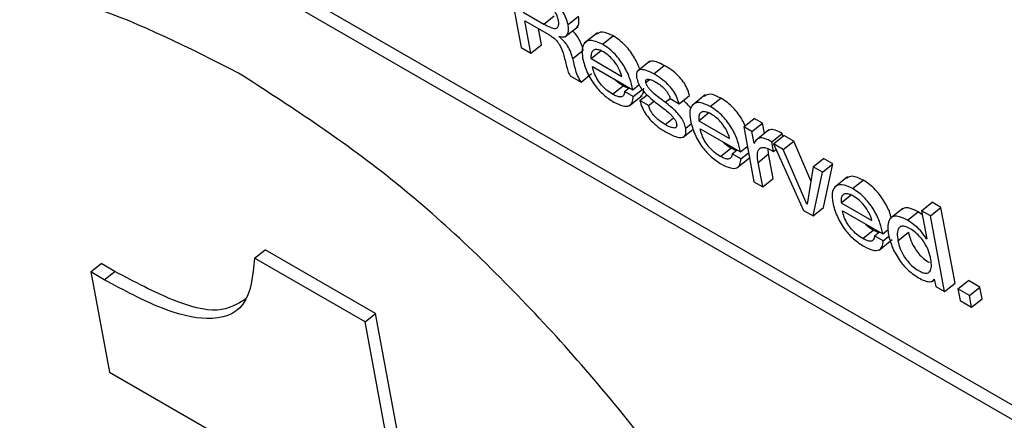
# Model space of a CAD drawing. Units: inches. Extents: x 0.1 to 10.8, y 0.2 to 8.4.
# Drawn here: x 9.6 to 9.6, y 5.8 to 5.8 of the extents above; entities that cross this region are included whole.
import ezdxf

# ---------------------------------------------------------------- set-up
doc = ezdxf.new("R2010")
doc.units = ezdxf.units.IN
doc.header["$MEASUREMENT"] = 0

msp = doc.modelspace()

# ---------------------------------------------------------------- linework, layer by layer
at = {"color": 7, "linetype": 'Continuous', "lineweight": 25}
for p, q in [((9.56106012, 5.81948159), (9.67306971, 5.75481983)), ((9.56081043, 5.81928141), (9.67314165, 5.75443398)), ((9.58290307, 5.81025383), (9.58323998, 5.80844685)), ((9.5832933, 5.80928532), (9.58378301, 5.80900262)), ((9.58378301, 5.80900262), (9.58403269, 5.8092028)), ((9.58435855, 5.8089911), (9.58460823, 5.80919128)), ((9.58333102, 5.80908302), (9.58390474, 5.80875182)), ((9.58347491, 5.80831123), (9.58333102, 5.80908302)), ((9.58428467, 5.80869591), (9.58459677, 5.80894614)), ((9.5837246, 5.80851141), (9.58365264, 5.80889735)), ((9.58413873, 5.80870464), (9.58413774, 5.80870993)), ((9.58505885, 5.80879507), (9.58474675, 5.80854484)), ((9.58518146, 5.80852045), (9.58543114, 5.80872064)), ((9.58347491, 5.80831123), (9.5837246, 5.80851141)), ((9.58323998, 5.80844685), (9.58347491, 5.80831123)), ((9.58447248, 5.80818021), (9.58472216, 5.80838039)), ((9.58490711, 5.80817978), (9.58515679, 5.80837996)), ((9.58490711, 5.80817978), (9.58564176, 5.80775567)), ((9.58630795, 5.80811603), (9.58599585, 5.8078658)), ((9.58640066, 5.80781662), (9.58665034, 5.80801681)), ((9.58440725, 5.807773), (9.5846691, 5.80762184)), ((9.5846691, 5.80762184), (9.58491878, 5.80782202)), ((9.58494245, 5.80799019), (9.58589946, 5.80743772)), ((9.58542116, 5.80732977), (9.58567084, 5.80752996)), ((9.58589946, 5.80743772), (9.58605161, 5.8075597)), ((9.5860709, 5.80752711), (9.58603605, 5.80754723)), ((9.58570487, 5.8073941), (9.58581796, 5.80748477)), ((9.58591255, 5.8072742), (9.58570487, 5.8073941)), ((9.5858108, 5.8070536), (9.5861229, 5.80730382)), ((9.58591255, 5.8072742), (9.58612452, 5.80744415)), ((9.58606878, 5.80718181), (9.58623927, 5.80731851)), ((9.58700095, 5.8071043), (9.58725064, 5.80730448)), ((9.58762326, 5.80731481), (9.58731115, 5.80706458)), ((9.5862787, 5.80706062), (9.58606878, 5.80718181)), ((9.5862787, 5.80706062), (9.58641244, 5.80716785)), ((9.58679103, 5.80722548), (9.58700095, 5.8071043)), ((9.58774595, 5.80704), (9.58799563, 5.80724019)), ((9.58747142, 5.80669943), (9.5877211, 5.80689961)), ((9.58747142, 5.80669943), (9.58820625, 5.80627522)), ((9.58854044, 5.80655426), (9.58879012, 5.80675445)), ((9.58873794, 5.80644024), (9.58898762, 5.80664043)), ((9.58898762, 5.80664043), (9.58879012, 5.80675445)), ((9.58903326, 5.80639567), (9.58898762, 5.80664043)), ((9.58709233, 5.80630365), (9.58733914, 5.80650153)), ((9.58750677, 5.80650984), (9.58846378, 5.80595737)), ((9.58854044, 5.80655426), (9.58878433, 5.80524617)), ((9.58873794, 5.80644024), (9.58854044, 5.80655426)), ((9.58878935, 5.8061645), (9.58873794, 5.80644024)), ((9.58914021, 5.80648141), (9.58882811, 5.80623119)), ((9.58920699, 5.80619657), (9.58945667, 5.80639675)), ((9.58947017, 5.80632438), (9.58945667, 5.80639675)), ((9.58878935, 5.8061645), (9.58880241, 5.80617497)), ((9.58879418, 5.80616172), (9.58878935, 5.8061645)), ((9.58924945, 5.80596884), (9.58920699, 5.80619657)), ((9.58924767, 5.80614599), (9.58949735, 5.80634617)), ((9.58924767, 5.80614599), (9.58996627, 5.80456385)), ((9.58948261, 5.80601036), (9.58924767, 5.80614599)), ((9.58948261, 5.80601036), (9.58973229, 5.80621054)), ((9.58973229, 5.80621054), (9.58949735, 5.80634617)), ((9.59014033, 5.8052681), (9.58973229, 5.80621054)), ((9.58798548, 5.80584942), (9.58823516, 5.80604961)), ((9.58826919, 5.80591375), (9.58838228, 5.80600442)), ((9.58847653, 5.80579405), (9.58826919, 5.80591375)), ((9.58846378, 5.80595737), (9.58862728, 5.80608846)), ((9.58847653, 5.80579405), (9.58865543, 5.80593749)), ((9.58863504, 5.80604687), (9.58860037, 5.80606688)), ((9.5888856, 5.80570693), (9.58913528, 5.80590711)), ((9.58913528, 5.80590711), (9.58912121, 5.8060321)), ((9.58924376, 5.80532526), (9.58913528, 5.80590711)), ((9.58924945, 5.80596884), (9.58930712, 5.80601508)), ((9.59004439, 5.80471282), (9.58948261, 5.80601036)), ((9.58837501, 5.80557318), (9.58867806, 5.80581614)), ((9.58899408, 5.80512508), (9.5888856, 5.80570693)), ((9.59019432, 5.80559949), (9.590444, 5.80579968)), ((9.59041443, 5.80547243), (9.59066411, 5.80567261)), ((9.59044105, 5.80463408), (9.59066411, 5.80567261)), ((9.59066411, 5.80567261), (9.590444, 5.80579968)), ((9.59019432, 5.80559949), (9.5900494, 5.80470994)), ((9.59019137, 5.8044339), (9.59041443, 5.80547243)), ((9.59041443, 5.80547243), (9.59019432, 5.80559949)), ((9.58878433, 5.80524617), (9.58899408, 5.80512508)), ((9.58899408, 5.80512508), (9.58924376, 5.80532526)), ((9.59101107, 5.80535906), (9.59069897, 5.80510883)), ((9.59113376, 5.80508426), (9.59138345, 5.80528444)), ((9.59004439, 5.80471282), (9.59005069, 5.80471787)), ((9.59085923, 5.80474369), (9.59110892, 5.80494387)), ((9.59085923, 5.80474369), (9.59159407, 5.80431948)), ((9.59277499, 5.80455489), (9.59302467, 5.80475507)), ((9.59323442, 5.80463398), (9.59302467, 5.80475507)), ((9.58996627, 5.80456385), (9.59019137, 5.8044339)), ((9.5900494, 5.80470994), (9.59004439, 5.80471282)), ((9.59019137, 5.8044339), (9.59044105, 5.80463408)), ((9.59089458, 5.80455409), (9.59185159, 5.80400163)), ((9.59233267, 5.80461127), (9.59202057, 5.80436104)), ((9.59244439, 5.80432766), (9.59269407, 5.80452784)), ((9.59279355, 5.80445534), (9.59269407, 5.80452784)), ((9.59277499, 5.80455489), (9.59290052, 5.8038816)), ((9.59298474, 5.8044338), (9.59277499, 5.80455489)), ((9.59298474, 5.8044338), (9.59323442, 5.80463398)), ((9.59357133, 5.80282701), (9.59323442, 5.80463398)), ((9.59332165, 5.80262683), (9.59298474, 5.8044338)), ((9.59137346, 5.80389358), (9.59162315, 5.80409377)), ((9.59165717, 5.80395791), (9.59177026, 5.80404858)), ((9.59185159, 5.80400163), (9.59197922, 5.80410395)), ((9.59221275, 5.80384039), (9.59246243, 5.80404057)), ((9.59186451, 5.80383821), (9.59165717, 5.80395791)), ((9.59176291, 5.80361743), (9.59207501, 5.80386766)), ((9.59186451, 5.80383821), (9.59199952, 5.80394646)), ((9.59289552, 5.80388449), (9.5928994, 5.8038876)), ((9.59290052, 5.8038816), (9.59289552, 5.80388449)), ((9.5768977, 5.80342604), (9.57714739, 5.80362622)), ((9.57977604, 5.80210873), (9.57714739, 5.80362622)), ((9.57952636, 5.80190855), (9.5768977, 5.80342604)), ((9.57299799, 5.80309537), (9.57324767, 5.80329556)), ((9.57299799, 5.80309537), (9.57344278, 5.80070973)), ((9.57332021, 5.80290936), (9.57299799, 5.80309537)), ((9.57356989, 5.80310954), (9.57324767, 5.80329556)), ((9.57332021, 5.80290936), (9.57356989, 5.80310954)), ((9.59301305, 5.80286174), (9.59308058, 5.80291589)), ((9.59307391, 5.80292769), (9.59307891, 5.8029248)), ((9.59307891, 5.8029248), (9.59311189, 5.80274792)), ((9.59364076, 5.80269276), (9.59389045, 5.80289295)), ((9.59416454, 5.80273472), (9.59389045, 5.80289295)), ((9.59311189, 5.80274792), (9.59332165, 5.80262683)), ((9.59332165, 5.80262683), (9.59357133, 5.80282701)), ((9.59391486, 5.80253453), (9.59364076, 5.80269276)), ((9.59364076, 5.80269276), (9.59369303, 5.80241243)), ((9.59391486, 5.80253453), (9.59416454, 5.80273472)), ((9.59421681, 5.80245438), (9.59416454, 5.80273472)), ((9.59369303, 5.80241243), (9.59396713, 5.8022542)), ((9.59396713, 5.8022542), (9.59391486, 5.80253453)), ((9.59396713, 5.8022542), (9.59421681, 5.80245438)), ((9.57952636, 5.80190855), (9.57977604, 5.80210873)), ((9.58287665, 5.78393945), (9.57952636, 5.80190855)), ((9.58312633, 5.78413963), (9.57977604, 5.80210873)), ((9.57344278, 5.80070973), (9.57693944, 5.79869116))]:
    msp.add_line(p, q, dxfattribs=at)
at = {"color": 8, "linetype": 'Continuous', "lineweight": 25}
for p, q in [((9.58621203, 5.80760731), (9.58630113, 5.80767875)), ((9.58667279, 5.8071381), (9.58678896, 5.80723125)), ((9.58666986, 5.80660892), (9.58687033, 5.80676964)), ((9.58715978, 5.8065249), (9.58729567, 5.80663385))]:
    msp.add_line(p, q, dxfattribs=at)
at = {"color": 7, "linetype": 'Continuous', "lineweight": 25}
for points, knots in [([(9.57651819, 5.80783512), (9.57534334, 5.80842982), (9.57303282, 5.80959937), (9.57006953, 5.81001495), (9.56773864, 5.80944427), (9.56614861, 5.80786461), (9.56539898, 5.80534495), (9.56560273, 5.80199687), (9.56674889, 5.79810476), (9.56873225, 5.79400738), (9.57136594, 5.78998942), (9.57449758, 5.78626529), (9.57800205, 5.78294711), (9.58038122, 5.78140936), (9.58159098, 5.78062745)], [0, 0, 0, 0, 0.08561231, 0.16836876, 0.25000043, 0.33163191, 0.41438796, 0.5, 0.58561204, 0.66836809, 0.74999957, 0.83163124, 0.91438769, 1, 1, 1, 1]), ([(9.58435855, 5.8089911), (9.58434541, 5.80904404), (9.58432017, 5.80914581), (9.5842309, 5.80931498), (9.5841022, 5.80948512), (9.58392906, 5.80965067), (9.5838021, 5.80973104), (9.58373398, 5.80977415)], [0, 0, 0, 0, 0.18622572, 0.35798358, 0.52905515, 0.74734545, 1, 1, 1, 1]), ([(9.58413099, 5.80908875), (9.58411884, 5.80913729), (9.58409556, 5.8092303), (9.58400236, 5.80937976), (9.58388259, 5.80950059), (9.58380319, 5.8095509), (9.58375952, 5.80957856)], [0, 0, 0, 0, 0.27404197, 0.52516739, 0.73889128, 1, 1, 1, 1]), ([(9.58455846, 5.80892984), (9.58457389, 5.80893997), (9.58461223, 5.80896514), (9.58462514, 5.80906171), (9.58461399, 5.8091471), (9.58460823, 5.80919128)], [0, 0, 0, 0, 0.24544457, 0.60963003, 1, 1, 1, 1]), ([(9.56762592, 5.80899544), (9.56723305, 5.80867484), (9.56626291, 5.80788316), (9.56566778, 5.80552151), (9.56584721, 5.80220348), (9.56699991, 5.79830329), (9.56898158, 5.794208), (9.57161571, 5.79018948), (9.57474724, 5.7864655), (9.57825174, 5.78314728), (9.5806309, 5.78160954), (9.58184066, 5.78082763)], [0, 0, 0, 0, 0.0777176, 0.19191282, 0.31004905, 0.42818527, 0.54238049, 0.65502394, 0.76766763, 0.88186342, 1, 1, 1, 1]), ([(9.58378301, 5.80900262), (9.58383511, 5.80897404), (9.58393311, 5.80892029), (9.5840433, 5.80889162), (9.58410363, 5.80890883), (9.58413222, 5.80894473), (9.58414307, 5.80900547), (9.58413524, 5.8090595), (9.58413099, 5.80908875)], [0, 0, 0, 0, 0.26649401, 0.50122379, 0.61152673, 0.72495354, 0.85107666, 1, 1, 1, 1]), ([(9.58413774, 5.80870993), (9.58418715, 5.80870035), (9.58428189, 5.80868196), (9.58435473, 5.80875212), (9.58437674, 5.80885984), (9.58436475, 5.80894635), (9.58435855, 5.8089911)], [0, 0, 0, 0, 0.28900341, 0.55425817, 0.76939504, 1, 1, 1, 1]), ([(9.58390474, 5.80875182), (9.58393357, 5.80873403), (9.58398604, 5.80870164), (9.58406028, 5.80863692), (9.58412013, 5.80856741), (9.58420395, 5.80843599), (9.58423543, 5.80833438), (9.5842599, 5.80825535)], [0, 0, 0, 0, 0.17515779, 0.31877649, 0.44550747, 0.56878946, 1, 1, 1, 1]), ([(9.58447248, 5.80818021), (9.58445805, 5.80823094), (9.58443048, 5.8083279), (9.58436015, 5.80847466), (9.584256, 5.80860968), (9.58418005, 5.80867118), (9.58413873, 5.80870464)], [0, 0, 0, 0, 0.28636717, 0.54736091, 0.75374256, 1, 1, 1, 1]), ([(9.58472216, 5.80838039), (9.58470778, 5.80843122), (9.58468028, 5.80852837), (9.58460944, 5.8086739), (9.58452865, 5.80878335), (9.58447858, 5.80882547), (9.58446281, 5.80883873)], [0, 0, 0, 0, 0.33744369, 0.64498835, 0.88818028, 1, 1, 1, 1]), ([(9.58543114, 5.80872064), (9.58533882, 5.80876463), (9.58517128, 5.80884447), (9.58507653, 5.80878674), (9.58503399, 5.80876082)], [0, 0, 0, 0, 0.55107735, 1, 1, 1, 1]), ([(9.58606961, 5.80792494), (9.58603231, 5.80801531), (9.58595449, 5.80820385), (9.58576891, 5.80845251), (9.58558391, 5.80862386), (9.58548415, 5.80868706), (9.58543114, 5.80872064)], [0, 0, 0, 0, 0.29899497, 0.62384882, 0.80011629, 1, 1, 1, 1]), ([(9.58518146, 5.80852045), (9.58509121, 5.80856173), (9.58491401, 5.80864278), (9.58475084, 5.80857444), (9.58468138, 5.80841505), (9.58469848, 5.80826502), (9.5847074, 5.80818668)], [0, 0, 0, 0, 0.27520226, 0.54034845, 0.76001792, 1, 1, 1, 1]), ([(9.58589946, 5.80743772), (9.58588098, 5.80752345), (9.58584334, 5.80769807), (9.58570639, 5.80799717), (9.58551984, 5.80825209), (9.58533409, 5.80842373), (9.58523443, 5.80848689), (9.58518146, 5.80852045)], [0, 0, 0, 0, 0.23419484, 0.47702421, 0.71937724, 0.85087933, 1, 1, 1, 1]), ([(9.5842599, 5.80825535), (9.58428488, 5.80815457), (9.58431531, 5.8080318), (9.58435159, 5.8078902), (9.58437234, 5.80782943), (9.58439626, 5.80779076), (9.58440725, 5.807773)], [0, 0, 0, 0, 0.63939813, 0.778923965, 0.898461977, 1, 1, 1, 1]), ([(9.58520439, 5.80833803), (9.58516644, 5.80835726), (9.58509392, 5.80839399), (9.58500509, 5.80840069), (9.58494019, 5.80836858), (9.58490218, 5.80829564), (9.58490544, 5.80821893), (9.58490711, 5.80817978)], [0, 0, 0, 0, 0.20240834, 0.38668676, 0.56502279, 0.77800853, 1, 1, 1, 1]), ([(9.58564176, 5.80775567), (9.58562278, 5.80781583), (9.58558564, 5.80793355), (9.58546789, 5.80810963), (9.58533504, 5.80825145), (9.5852488, 5.8083086), (9.58520439, 5.80833803)], [0, 0, 0, 0, 0.28405013, 0.5558127, 0.77127594, 1, 1, 1, 1]), ([(9.5846691, 5.80762184), (9.58463905, 5.80767376), (9.58457673, 5.80778142), (9.58452201, 5.80796796), (9.5844915, 5.80809873), (9.58447248, 5.80818021)], [0, 0, 0, 0, 0.25992788, 0.5389068, 1, 1, 1, 1]), ([(9.5847074, 5.80818668), (9.58473666, 5.80807698), (9.58479161, 5.80787095), (9.58497692, 5.80755299), (9.58521249, 5.80729747), (9.58536654, 5.80719785), (9.58544909, 5.80714446)], [0, 0, 0, 0, 0.29725003, 0.55823875, 0.76328957, 1, 1, 1, 1]), ([(9.58665034, 5.80801681), (9.58658812, 5.80804814), (9.58646551, 5.8081099), (9.58633523, 5.80812867), (9.5862909, 5.80809669), (9.58627896, 5.80808808)], [0, 0, 0, 0, 0.42942917, 0.84626268, 1, 1, 1, 1]), ([(9.58725064, 5.80730448), (9.58723453, 5.80736109), (9.58720494, 5.80746513), (9.58710869, 5.8076307), (9.58697972, 5.80778025), (9.58682212, 5.80791203), (9.58670973, 5.80798058), (9.58665034, 5.80801681)], [0, 0, 0, 0, 0.20848925, 0.38314491, 0.55042319, 0.76240094, 1, 1, 1, 1]), ([(9.58159098, 5.78062745), (9.58276581, 5.78003277), (9.58507629, 5.77886324), (9.58803953, 5.7784477), (9.59037039, 5.77901839), (9.5919604, 5.78059806), (9.59271002, 5.78311772), (9.59250627, 5.7864658), (9.59136011, 5.79035791), (9.58937676, 5.79445528), (9.58674309, 5.79847323), (9.58361147, 5.80219734), (9.58010706, 5.80551549), (9.57772793, 5.80705322), (9.57651819, 5.80783512)], [0, 0, 0, 0, 0.0856112, 0.16836718, 0.24999888, 0.33163074, 0.41438734, 0.5, 0.58561266, 0.66836926, 0.75000112, 0.83163282, 0.9143888, 1, 1, 1, 1]), ([(9.58542116, 5.80732977), (9.58537296, 5.80736056), (9.58528333, 5.8074178), (9.58515644, 5.80754347), (9.58505251, 5.80768637), (9.58497493, 5.80784304), (9.58495347, 5.80794028), (9.58494245, 5.80799019)], [0, 0, 0, 0, 0.216744047, 0.403056547, 0.576805573, 0.782806716, 1, 1, 1, 1]), ([(9.58640066, 5.80781662), (9.58633804, 5.80784848), (9.58621465, 5.80791124), (9.58608174, 5.80792487), (9.58601067, 5.80788436), (9.58598123, 5.80782021), (9.58598875, 5.8077547), (9.58599268, 5.80772039)], [0, 0, 0, 0, 0.28474839, 0.56114478, 0.70093444, 0.84332842, 1, 1, 1, 1]), ([(9.58700095, 5.8071043), (9.58698485, 5.80716091), (9.58695525, 5.80726494), (9.58685901, 5.80743051), (9.58673003, 5.80758007), (9.58657243, 5.80771185), (9.58646005, 5.8077804), (9.58640066, 5.80781662)], [0, 0, 0, 0, 0.20848925, 0.38314491, 0.55042319, 0.76240094, 1, 1, 1, 1]), ([(9.58567084, 5.80752996), (9.58562212, 5.80755925), (9.58555489, 5.80759966), (9.58549119, 5.80766542), (9.58547366, 5.80768352)], [0, 0, 0, 0, 0.72478822, 1, 1, 1, 1]), ([(9.58580651, 5.80747559), (9.58579614, 5.80747692), (9.58575587, 5.80748208), (9.58570708, 5.80750955), (9.58567084, 5.80752996)], [0, 0, 0, 0, 0.25738669, 1, 1, 1, 1]), ([(9.58599268, 5.80772039), (9.58600385, 5.80767653), (9.5860247, 5.80759468), (9.58610574, 5.80746), (9.58625599, 5.8072852), (9.5863859, 5.80718308), (9.58647956, 5.80710945)], [0, 0, 0, 0, 0.20105251, 0.37521305, 0.54956247, 1, 1, 1, 1]), ([(9.58621203, 5.80760731), (9.58621032, 5.80762191), (9.58620706, 5.80764973), (9.58621973, 5.80767686), (9.58624345, 5.8076896), (9.58631295, 5.8076911), (9.5863902, 5.80765034), (9.58645326, 5.80761707)], [0, 0, 0, 0, 0.12586217, 0.23979438, 0.35295136, 0.47187089, 1, 1, 1, 1]), ([(9.58667279, 5.8071381), (9.58657331, 5.8072122), (9.58645309, 5.80730176), (9.58631815, 5.80742988), (9.58626733, 5.80748867), (9.58622724, 5.80755135), (9.58621718, 5.80758837), (9.58621203, 5.80760731)], [0, 0, 0, 0, 0.57435186, 0.69419523, 0.80031024, 0.8977846, 1, 1, 1, 1]), ([(9.58645326, 5.80761707), (9.58649221, 5.8075926), (9.58656807, 5.80754493), (9.58666433, 5.80745412), (9.58672845, 5.80736889), (9.5867689, 5.8072963), (9.58678336, 5.80725001), (9.58679103, 5.80722548)], [0, 0, 0, 0, 0.28397612, 0.55312494, 0.69149638, 0.8365519, 1, 1, 1, 1]), ([(9.58570487, 5.8073941), (9.5856996, 5.80735884), (9.58568956, 5.80729158), (9.58561715, 5.80725926), (9.58552396, 5.80727584), (9.5854566, 5.80731118), (9.58542116, 5.80732977)], [0, 0, 0, 0, 0.28797967, 0.54935122, 0.76289628, 1, 1, 1, 1]), ([(9.58608645, 5.80728497), (9.58610511, 5.80730012), (9.58615365, 5.80733953), (9.58615896, 5.807423), (9.58616223, 5.80747439)], [0, 0, 0, 0, 0.38436927, 1, 1, 1, 1]), ([(9.58799563, 5.80724019), (9.58790322, 5.80728426), (9.58773565, 5.80736417), (9.58764091, 5.80730642), (9.58759842, 5.80728052)], [0, 0, 0, 0, 0.55152243, 1, 1, 1, 1]), ([(9.58544909, 5.80714446), (9.58552286, 5.8071072), (9.5856633, 5.80703625), (9.58581564, 5.80704449), (9.58589856, 5.80713012), (9.58590774, 5.80722464), (9.58591255, 5.8072742)], [0, 0, 0, 0, 0.29251108, 0.55689808, 0.76761991, 1, 1, 1, 1]), ([(9.58606878, 5.80718181), (9.58608489, 5.80712371), (9.5861149, 5.80701551), (9.58621534, 5.80684155), (9.58634966, 5.80668121), (9.58651435, 5.80653717), (9.58663165, 5.80646442), (9.58669296, 5.80642639)], [0, 0, 0, 0, 0.20513314, 0.38199633, 0.55298276, 0.76637432, 1, 1, 1, 1]), ([(9.58666986, 5.80660892), (9.58662243, 5.80663841), (9.58653205, 5.8066946), (9.58641772, 5.80680067), (9.58634439, 5.8068991), (9.58630028, 5.80698166), (9.5862862, 5.8070332), (9.5862787, 5.80706062)], [0, 0, 0, 0, 0.296711351, 0.565381688, 0.699868258, 0.840305217, 1, 1, 1, 1]), ([(9.58647956, 5.80710945), (9.5865813, 5.80703446), (9.58670363, 5.80694431), (9.58683907, 5.80681066), (9.5868889, 5.80674956), (9.58692743, 5.80668431), (9.58693743, 5.80664554), (9.58694263, 5.80662536)], [0, 0, 0, 0, 0.57299639, 0.68890426, 0.79301869, 0.89224856, 1, 1, 1, 1]), ([(9.58715978, 5.8065249), (9.58714861, 5.80656906), (9.58712781, 5.80665129), (9.5870472, 5.80678649), (9.58689691, 5.80696211), (9.58676673, 5.80706433), (9.58667279, 5.8071381)], [0, 0, 0, 0, 0.2021051, 0.37623318, 0.54985006, 1, 1, 1, 1]), ([(9.58728829, 5.80699039), (9.58725895, 5.80702824), (9.58720116, 5.8071028), (9.58713339, 5.80715703), (9.58710003, 5.80718373)], [0, 0, 0, 0, 0.50770139, 1, 1, 1, 1]), ([(9.58774595, 5.80704), (9.58765562, 5.80708135), (9.58747834, 5.80716249), (9.58731514, 5.80709411), (9.58724583, 5.8069346), (9.58726295, 5.80678457), (9.58727189, 5.80670624)], [0, 0, 0, 0, 0.27539001, 0.54046112, 0.76005501, 1, 1, 1, 1]), ([(9.58857121, 5.80657893), (9.5885515, 5.80662477), (9.58848951, 5.80676892), (9.58833247, 5.80697216), (9.58814854, 5.80714342), (9.58804869, 5.80720661), (9.58799563, 5.80724019)], [0, 0, 0, 0, 0.17767265, 0.55879336, 0.76556224, 1, 1, 1, 1]), ([(9.58776888, 5.80685758), (9.58773092, 5.80687681), (9.58765839, 5.80691355), (9.58756953, 5.80692027), (9.58750458, 5.80688819), (9.58746651, 5.80681529), (9.58746976, 5.80673858), (9.58747142, 5.80669943)], [0, 0, 0, 0, 0.2023956, 0.38669815, 0.56505936, 0.77804478, 1, 1, 1, 1]), ([(9.58846378, 5.80595737), (9.58844533, 5.80604308), (9.58840775, 5.80621767), (9.58827079, 5.80651677), (9.58808426, 5.80677168), (9.58789854, 5.8069433), (9.5877989, 5.80700645), (9.58774595, 5.80704)], [0, 0, 0, 0, 0.23420895, 0.47705572, 0.71942258, 0.85091352, 1, 1, 1, 1]), ([(9.58820625, 5.80627522), (9.58818726, 5.80633539), (9.5881501, 5.80645313), (9.58803231, 5.80662921), (9.58789949, 5.80677101), (9.58781327, 5.80682816), (9.58776888, 5.80685758)], [0, 0, 0, 0, 0.28408127, 0.55590721, 0.77138124, 1, 1, 1, 1]), ([(9.58694263, 5.80662536), (9.58694481, 5.80660728), (9.58694891, 5.80657323), (9.58693388, 5.80654015), (9.58690559, 5.80652536), (9.58682621, 5.8065254), (9.58673978, 5.80657157), (9.58666986, 5.80660892)], [0, 0, 0, 0, 0.13522802, 0.25465196, 0.37080023, 0.49099941, 1, 1, 1, 1]), ([(9.58727189, 5.80670624), (9.58730114, 5.80659654), (9.58735605, 5.80639056), (9.58754124, 5.80607264), (9.58777679, 5.80581712), (9.58793085, 5.8057175), (9.58801341, 5.80566411)], [0, 0, 0, 0, 0.29725776, 0.5582044, 0.76322854, 1, 1, 1, 1]), ([(9.58669296, 5.80642639), (9.58675756, 5.80639231), (9.58688402, 5.8063256), (9.58705114, 5.80628754), (9.58714649, 5.80633171), (9.58717284, 5.80642428), (9.5871643, 5.80649007), (9.58715978, 5.8065249)], [0, 0, 0, 0, 0.25763459, 0.50431573, 0.73754399, 0.86105411, 1, 1, 1, 1]), ([(9.58798548, 5.80584942), (9.58793727, 5.80588022), (9.58784761, 5.80593748), (9.58772067, 5.80606316), (9.58761669, 5.80620608), (9.58753908, 5.80636278), (9.58751773, 5.80645996), (9.58750677, 5.80650984)], [0, 0, 0, 0, 0.21675401, 0.40312049, 0.5768974, 0.7828632, 1, 1, 1, 1]), ([(9.58945667, 5.80639675), (9.58939911, 5.80642806), (9.58929028, 5.80648727), (9.58917095, 5.80649736), (9.5891279, 5.80646525), (9.58911152, 5.80645304)], [0, 0, 0, 0, 0.41027764, 0.77572228, 1, 1, 1, 1]), ([(9.58823516, 5.80604961), (9.58818643, 5.8060789), (9.58811918, 5.80611933), (9.58805546, 5.8061851), (9.58803793, 5.80620321)], [0, 0, 0, 0, 0.72473961, 1, 1, 1, 1]), ([(9.58920699, 5.80619657), (9.58914913, 5.80622825), (9.58903974, 5.80628815), (9.58891526, 5.80629447), (9.58883664, 5.80624642), (9.58880887, 5.80619101), (9.58879418, 5.80616172)], [0, 0, 0, 0, 0.29138878, 0.55093611, 0.76255965, 1, 1, 1, 1]), ([(9.58826919, 5.80591375), (9.58826393, 5.80587849), (9.5882539, 5.80581122), (9.58818154, 5.80577886), (9.58808833, 5.80579546), (9.58802095, 5.80583082), (9.58798548, 5.80584942)], [0, 0, 0, 0, 0.28793623, 0.54922326, 0.76275903, 1, 1, 1, 1]), ([(9.5883708, 5.80599522), (9.58836046, 5.80599654), (9.5883202, 5.80600171), (9.58827142, 5.80602918), (9.58823516, 5.80604961)], [0, 0, 0, 0, 0.2566686, 1, 1, 1, 1]), ([(9.5888856, 5.80570693), (9.58887693, 5.80576312), (9.58886082, 5.80586754), (9.58887519, 5.80599011), (9.58892855, 5.80605585), (9.58901383, 5.80606674), (9.58912108, 5.80603796), (9.58920436, 5.80599312), (9.58924945, 5.80596884)], [0, 0, 0, 0, 0.210809109, 0.39171243, 0.554725341, 0.684479813, 0.82916287, 1, 1, 1, 1]), ([(9.58801341, 5.80566411), (9.58808718, 5.80562684), (9.58822762, 5.80555589), (9.58837997, 5.80556411), (9.58846281, 5.80564981), (9.58847181, 5.80574443), (9.58847653, 5.80579405)], [0, 0, 0, 0, 0.29259037, 0.55701152, 0.76768709, 1, 1, 1, 1]), ([(9.59138345, 5.80528444), (9.59129103, 5.80532852), (9.59112346, 5.80540843), (9.59102872, 5.80535068), (9.59098623, 5.80532478)], [0, 0, 0, 0, 0.55152243, 1, 1, 1, 1]), ([(9.59205583, 5.80437702), (9.59204898, 5.80440591), (9.59202086, 5.80452464), (9.59190624, 5.80476212), (9.59172202, 5.80501599), (9.59153598, 5.80518777), (9.59143637, 5.8052509), (9.59138345, 5.80528444)], [0, 0, 0, 0, 0.09254614, 0.38031685, 0.66751888, 0.82333419, 1, 1, 1, 1]), ([(9.59113376, 5.80508426), (9.59104343, 5.80512561), (9.59086615, 5.80520675), (9.59070295, 5.80513837), (9.59063364, 5.80497886), (9.59065076, 5.80482883), (9.59065971, 5.80475049)], [0, 0, 0, 0, 0.27539001, 0.54046112, 0.76005501, 1, 1, 1, 1]), ([(9.59115669, 5.80490184), (9.59111869, 5.8049211), (9.59104611, 5.80495788), (9.5909572, 5.80496463), (9.59089227, 5.80493252), (9.59085429, 5.80485955), (9.59085756, 5.80478284), (9.59085923, 5.80474369)], [0, 0, 0, 0, 0.2025912, 0.38690704, 0.56519401, 0.77808881, 1, 1, 1, 1]), ([(9.59185159, 5.80400163), (9.59183314, 5.80408734), (9.59179557, 5.80426193), (9.5916586, 5.80456103), (9.59147207, 5.80481593), (9.59128635, 5.80498756), (9.59118671, 5.80505071), (9.59113376, 5.80508426)], [0, 0, 0, 0, 0.23420895, 0.47705572, 0.71942258, 0.85091352, 1, 1, 1, 1]), ([(9.59065971, 5.80475049), (9.59068895, 5.8046408), (9.59074386, 5.80443481), (9.59092909, 5.80411686), (9.5911647, 5.80386132), (9.5913188, 5.80376168), (9.5914014, 5.80370827)], [0, 0, 0, 0, 0.29721526, 0.55813794, 0.76317531, 1, 1, 1, 1]), ([(9.59159407, 5.80431948), (9.59157508, 5.80437965), (9.59153792, 5.80449739), (9.59142012, 5.80467347), (9.5912873, 5.80481527), (9.59120108, 5.80487242), (9.59115669, 5.80490184)], [0, 0, 0, 0, 0.28408127, 0.55590721, 0.77138124, 1, 1, 1, 1]), ([(9.59137346, 5.80389358), (9.59132521, 5.8039244), (9.59123548, 5.80398169), (9.59110847, 5.80410742), (9.59100446, 5.80425036), (9.59092687, 5.80440705), (9.59090554, 5.80450422), (9.59089458, 5.80455409)], [0, 0, 0, 0, 0.21690752, 0.40330458, 0.57703898, 0.78292968, 1, 1, 1, 1]), ([(9.59269407, 5.80452784), (9.59262828, 5.80456075), (9.59250407, 5.80462289), (9.59236877, 5.80463319), (9.59232371, 5.80459305), (9.59230746, 5.80457857)], [0, 0, 0, 0, 0.41855324, 0.79024078, 1, 1, 1, 1]), ([(9.59162315, 5.80409377), (9.59157436, 5.80412309), (9.59150706, 5.80416354), (9.59144329, 5.80422935), (9.59142574, 5.80424747)], [0, 0, 0, 0, 0.72484809, 1, 1, 1, 1]), ([(9.59244439, 5.80432766), (9.59237808, 5.80436123), (9.59225288, 5.80442461), (9.59210379, 5.80442803), (9.59200454, 5.80435521), (9.59195926, 5.80420512), (9.59197802, 5.80405943), (9.59198775, 5.80398383)], [0, 0, 0, 0, 0.20190213, 0.38119713, 0.55535449, 0.76928604, 1, 1, 1, 1]), ([(9.59289552, 5.80388449), (9.59285816, 5.80394013), (9.59278482, 5.80404936), (9.59262424, 5.80420781), (9.59251098, 5.80428328), (9.59244439, 5.80432766)], [0, 0, 0, 0, 0.299689959, 0.58827689, 1, 1, 1, 1]), ([(9.59175881, 5.8040394), (9.59174844, 5.80404073), (9.59170817, 5.80404589), (9.59165938, 5.80407336), (9.59162315, 5.80409377)], [0, 0, 0, 0, 0.25738669, 1, 1, 1, 1]), ([(9.5929976, 5.80339645), (9.59298218, 5.80346137), (9.59295247, 5.80358652), (9.59286087, 5.80377238), (9.59274973, 5.80392437), (9.59263066, 5.8040417), (9.59250166, 5.80413041), (9.59237918, 5.80418663), (9.59228424, 5.80419002), (9.59221625, 5.80413767), (9.59218778, 5.80401904), (9.59220423, 5.80390135), (9.59221275, 5.80384039)], [0, 0, 0, 0, 0.12965512, 0.24992717, 0.32743507, 0.40858042, 0.50156657, 0.5931333, 0.6726118, 0.74935075, 0.87018459, 1, 1, 1, 1]), ([(9.59246243, 5.80404057), (9.59247789, 5.80397772), (9.59250801, 5.80385521), (9.59260059, 5.80367364), (9.59271007, 5.80352387), (9.59282435, 5.80341194), (9.59291262, 5.80334373), (9.59295654, 5.80332509), (9.5929605, 5.80332341)], [0, 0, 0, 0, 0.25137722, 0.48992304, 0.64448494, 0.80399943, 0.98236712, 1, 1, 1, 1]), ([(9.59165717, 5.80395791), (9.5916519, 5.80392265), (9.59164186, 5.80385538), (9.59156945, 5.80382306), (9.59147627, 5.80383965), (9.59140891, 5.80387499), (9.59137346, 5.80389358)], [0, 0, 0, 0, 0.28797967, 0.54935122, 0.76289628, 1, 1, 1, 1]), ([(9.5914014, 5.80370827), (9.59147513, 5.80367102), (9.59161553, 5.8036001), (9.59176782, 5.80360835), (9.5918507, 5.80369402), (9.59185976, 5.80378861), (9.59186451, 5.80383821)], [0, 0, 0, 0, 0.29248213, 0.55690172, 0.76762738, 1, 1, 1, 1]), ([(9.59198775, 5.80398383), (9.59201409, 5.80387991), (9.5920647, 5.80368027), (9.59224306, 5.80336909), (9.59247185, 5.80310955), (9.59262404, 5.80300911), (9.5927046, 5.80295595)], [0, 0, 0, 0, 0.28952149, 0.55619683, 0.76507403, 1, 1, 1, 1]), ([(9.59221275, 5.80384039), (9.5922282, 5.80377756), (9.59225831, 5.80365511), (9.59235098, 5.80347321), (9.59246022, 5.80332427), (9.59257535, 5.80320936), (9.59270096, 5.80312211), (9.59282081, 5.80306778), (9.59291598, 5.80306326), (9.5929865, 5.80311166), (9.59302013, 5.80322335), (9.59300523, 5.80333777), (9.5929976, 5.80339645)], [0, 0, 0, 0, 0.127312172, 0.248125768, 0.326404982, 0.407192478, 0.497528341, 0.590010267, 0.671369487, 0.749925094, 0.871768265, 1, 1, 1, 1]), ([(9.5768977, 5.80342604), (9.57685506, 5.80300565), (9.57677291, 5.80219574), (9.57585428, 5.80188721), (9.57465685, 5.80219078), (9.57378894, 5.80265737), (9.57332021, 5.80290936)], [0, 0, 0, 0, 0.27123099, 0.52254273, 0.74214349, 1, 1, 1, 1]), ([(9.57669097, 5.80245498), (9.57648579, 5.80232952), (9.57605485, 5.80206602), (9.5748953, 5.80240439), (9.57403468, 5.80286226), (9.57356989, 5.80310954)], [0, 0, 0, 0, 0.294797548, 0.619146982, 1, 1, 1, 1]), ([(9.5927046, 5.80295595), (9.5927521, 5.80293087), (9.59284409, 5.80288231), (9.59295591, 5.80285751), (9.59303705, 5.80287026), (9.59306162, 5.80290854), (9.59307391, 5.80292769)], [0, 0, 0, 0, 0.2998122, 0.580667543, 0.790255656, 1, 1, 1, 1])]:
    msp.add_open_spline(points, degree=3, knots=knots, dxfattribs=at)

doc.saveas('drawing.dxf')
